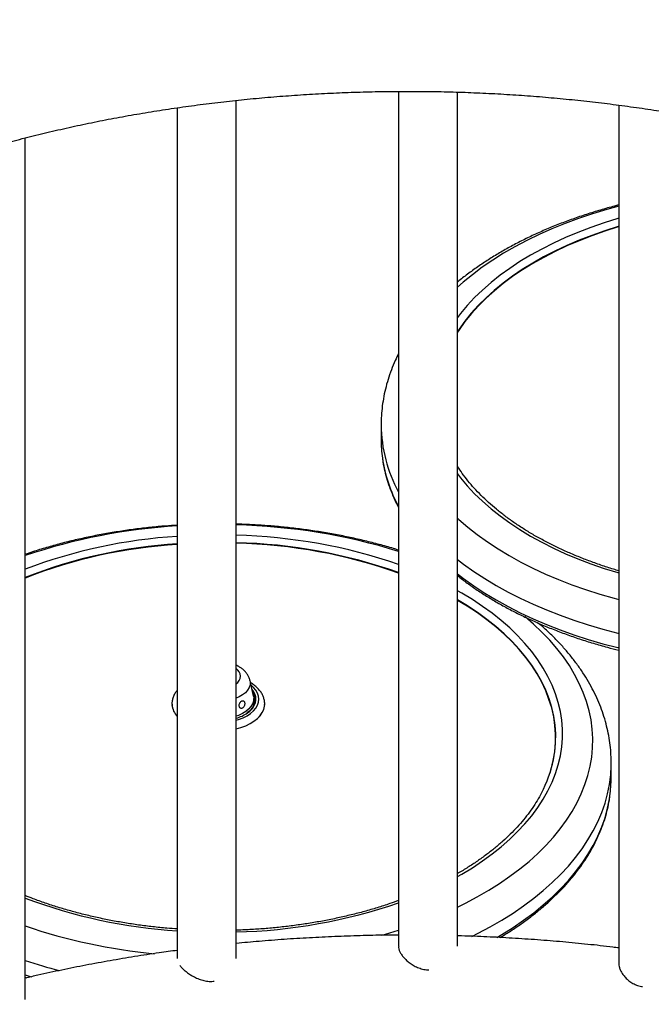
# Model space of a CAD drawing. Units: millimetres. Extents: x 0 to 59.4, y 0 to 42.1.
# Drawn here: x 27.3 to 28.2, y 30.1 to 31.6 of the extents above; entities that cross this region are included whole.
import ezdxf

# ---------------------------------------------------------------- set-up
doc = ezdxf.new("R2010")
doc.units = ezdxf.units.MM

msp = doc.modelspace()

# ---------------------------------------------------------------- linework, layer by layer
at = {"color": 7, "linetype": 'Continuous', "lineweight": 25}
for p, q in [((27.6075, 30.1939), (27.6075, 31.4422)), ((27.8437, 31.4552), (27.8437, 30.2115)), ((27.9294, 30.2115), (27.9294, 31.4542)), ((27.5218, 31.4314), (27.5218, 30.1939)), ((28.1641, 31.4353), (28.1641, 30.1861)), ((27.3006, 30.134), (27.3006, 31.3875)), ((27.8183, 30.9701), (27.8183, 30.9697)), ((27.8183, 30.9697), (27.8183, 30.9487)), ((27.6326, 30.5755), (27.6277, 30.5981)), ((27.633, 30.5618), (27.633, 30.5718)), ((27.5141, 30.5631), (27.5141, 30.5631)), ((27.5141, 30.5631), (27.5141, 30.5628)), ((27.649, 30.5631), (27.649, 30.5631)), ((27.649, 30.5628), (27.649, 30.5631)), ((27.6257, 30.5531), (27.6231, 30.5512)), ((28.153, 30.478), (28.153, 30.4786)), ((28.153, 30.457), (28.153, 30.478)), ((27.3006, 30.1665), (27.3031, 30.1657))]:
    msp.add_line(p, q, dxfattribs=at)
at = {"color": 8, "linetype": 'Continuous', "lineweight": 25}
for p, q in [((27.9355, 30.7252), (27.9294, 30.7287)), ((27.3006, 30.1698), (27.3091, 30.1671))]:
    msp.add_line(p, q, dxfattribs=at)
at = {"color": 8, "linetype": 'Continuous', "lineweight": 25, "flags": 128}
for points in [[(28.1641, 31.2883), (28.1466, 31.2835), (28.1259, 31.2772), (28.1056, 31.2704), (28.0859, 31.2631), (28.0668, 31.2553), (28.0482, 31.2471), (28.0303, 31.2384), (28.013, 31.2292), (27.9964, 31.2197), (27.9806, 31.2097), (27.9655, 31.1993), (27.9512, 31.1886), (27.9377, 31.1776), (27.9294, 31.1702)], [(28.1641, 31.2706), (28.1624, 31.2701), (28.1427, 31.2639), (28.1234, 31.2573), (28.1046, 31.2501), (28.0865, 31.2425), (28.0689, 31.2344), (28.052, 31.2259), (28.0357, 31.2169), (28.0202, 31.2076), (28.0054, 31.1978), (27.9914, 31.1877), (27.9782, 31.1772), (27.9659, 31.1663), (27.9543, 31.1552), (27.9437, 31.1438), (27.9339, 31.1321), (27.9294, 31.1262)], [(28.1641, 31.259), (28.163, 31.2587), (28.1435, 31.2525), (28.1246, 31.2458), (28.1062, 31.2387), (28.0884, 31.2311), (28.0712, 31.223), (28.0547, 31.2144), (28.0388, 31.2055), (28.0237, 31.1961), (28.0093, 31.1864), (27.9957, 31.1763), (27.9828, 31.1658), (27.9709, 31.1551), (27.9597, 31.144), (27.9495, 31.1326), (27.9401, 31.121), (27.9317, 31.1092), (27.9294, 31.1057)], [(27.9294, 30.899), (27.9339, 30.8931), (27.9437, 30.8814), (27.9543, 30.87), (27.9659, 30.8589), (27.9782, 30.8481), (27.9914, 30.8376), (28.0054, 30.8274), (28.0202, 30.8177), (28.0357, 30.8083), (28.052, 30.7993), (28.0689, 30.7908), (28.0865, 30.7827), (28.1046, 30.7751), (28.1234, 30.7679), (28.1427, 30.7613), (28.1624, 30.7551), (28.1641, 30.7547)], [(27.9294, 30.8342), (27.9313, 30.8325), (27.9444, 30.8213), (27.9582, 30.8104), (27.9729, 30.7998), (27.9884, 30.7897), (28.0046, 30.7799), (28.0215, 30.7706), (28.0391, 30.7616), (28.0574, 30.7531), (28.0763, 30.7451), (28.0957, 30.7376), (28.1157, 30.7305), (28.1362, 30.724), (28.1572, 30.7179), (28.1641, 30.7161)], [(27.9294, 30.7742), (27.9382, 30.7676), (27.9532, 30.7568), (27.9691, 30.7465), (27.9856, 30.7365), (28.0029, 30.7269), (28.0208, 30.7178), (28.0394, 30.7091), (28.0587, 30.7008), (28.0785, 30.6931), (28.0988, 30.6858), (28.1197, 30.679), (28.141, 30.6727), (28.1627, 30.667), (28.1641, 30.6666)], [(27.9294, 30.7532), (27.9382, 30.7466), (27.9532, 30.7358), (27.9691, 30.7255), (27.9856, 30.7155), (28.0029, 30.7059), (28.0208, 30.6968), (28.0394, 30.6881), (28.0587, 30.6798), (28.0785, 30.6721), (28.0988, 30.6648), (28.1197, 30.658), (28.141, 30.6517), (28.1627, 30.646), (28.1641, 30.6457)], [(27.9294, 30.3131), (27.9355, 30.3166), (27.951, 30.3259), (27.9658, 30.3357), (27.9798, 30.3459), (27.993, 30.3563), (28.0054, 30.3672), (28.0169, 30.3783), (28.0275, 30.3897), (28.0373, 30.4014), (28.0461, 30.4133), (28.054, 30.4255), (28.061, 30.4378), (28.0669, 30.4503), (28.0719, 30.4629), (28.0759, 30.4757), (28.079, 30.4885), (28.081, 30.5015), (28.082, 30.5144), (28.082, 30.5274), (28.081, 30.5403), (28.079, 30.5533), (28.0759, 30.5661), (28.0719, 30.5789), (28.0669, 30.5915), (28.061, 30.604), (28.054, 30.6163), (28.0461, 30.6285), (28.0373, 30.6404), (28.0275, 30.6521), (28.0169, 30.6635), (28.0054, 30.6746), (27.993, 30.6855), (27.9798, 30.696), (27.9658, 30.7061), (27.951, 30.7159), (27.9355, 30.7252)], [(28.0701, 30.4892), (28.0709, 30.495), (28.0721, 30.5078), (28.0722, 30.5206), (28.0713, 30.5333), (28.0694, 30.5461), (28.0666, 30.5588), (28.0627, 30.5714), (28.0578, 30.5839), (28.052, 30.5963), (28.0452, 30.6084), (28.0375, 30.6205), (28.0288, 30.6322), (28.0193, 30.6438), (28.0088, 30.6551), (27.9975, 30.6661), (27.9853, 30.6768), (27.9723, 30.6871), (27.9584, 30.6972), (27.9439, 30.7068), (27.9294, 30.7155)], [(27.9294, 30.2686), (27.941, 30.2743), (27.9582, 30.2835), (27.9748, 30.293), (27.9907, 30.303), (28.0057, 30.3134), (28.02, 30.3241), (28.0335, 30.3351), (28.0462, 30.3465), (28.058, 30.3582), (28.0689, 30.3702), (28.0789, 30.3824), (28.088, 30.3949), (28.0961, 30.4076), (28.1033, 30.4205), (28.1095, 30.4335), (28.1148, 30.4467), (28.119, 30.46), (28.1223, 30.4734), (28.1246, 30.4868), (28.1258, 30.5004), (28.1261, 30.5139), (28.1253, 30.5274), (28.1236, 30.5409), (28.1208, 30.5543), (28.117, 30.5677), (28.1123, 30.5809), (28.1065, 30.594), (28.0998, 30.607), (28.0922, 30.6198), (28.0835, 30.6324), (28.074, 30.6447), (28.0635, 30.6568), (28.0522, 30.6687), (28.04, 30.6802), (28.0277, 30.6908)], [(27.6276, 30.5983), (27.628, 30.5958), (27.6277, 30.5918), (27.6264, 30.5878), (27.6241, 30.5841), (27.6209, 30.5805), (27.6168, 30.5773), (27.6119, 30.5745), (27.6075, 30.5725)], [(27.6075, 30.5404), (27.6111, 30.5415), (27.6175, 30.544), (27.6234, 30.5469), (27.6285, 30.5503), (27.6328, 30.554), (27.6362, 30.558), (27.6387, 30.5622), (27.6402, 30.5666), (27.6407, 30.5711), (27.6402, 30.5755), (27.6387, 30.5799), (27.6362, 30.5841), (27.6328, 30.5881), (27.6291, 30.5913)], [(27.624, 30.5511), (27.6274, 30.5538), (27.6311, 30.5576), (27.6338, 30.5616), (27.6356, 30.5658), (27.6363, 30.5701), (27.6361, 30.5744), (27.6348, 30.5786), (27.6326, 30.5828), (27.6304, 30.5855)], [(27.6075, 30.5279), (27.6144, 30.5299), (27.6214, 30.5324), (27.6278, 30.5355), (27.6334, 30.539), (27.6383, 30.5429), (27.6424, 30.5471), (27.6455, 30.5515), (27.6476, 30.5561), (27.6488, 30.5609), (27.649, 30.5628)], [(27.9501, 30.2259), (27.9594, 30.2306), (27.9771, 30.2399), (27.994, 30.2497), (28.0102, 30.2599), (28.0256, 30.2704), (28.0403, 30.2813), (28.0542, 30.2926), (28.0672, 30.3042), (28.0794, 30.3161), (28.0907, 30.3283), (28.1011, 30.3407), (28.1106, 30.3534), (28.1192, 30.3663), (28.1268, 30.3794), (28.1335, 30.3926), (28.1392, 30.4061), (28.144, 30.4196), (28.1477, 30.4333), (28.1505, 30.447), (28.1522, 30.4608), (28.153, 30.4746), (28.153, 30.478)], [(27.9866, 30.2243), (27.994, 30.2287), (28.0102, 30.2389), (28.0256, 30.2494), (28.0403, 30.2603), (28.0542, 30.2716), (28.0672, 30.2832), (28.0794, 30.2951), (28.0907, 30.3073), (28.1011, 30.3197), (28.1106, 30.3324), (28.1192, 30.3453), (28.1268, 30.3584), (28.1335, 30.3717), (28.1392, 30.3851), (28.144, 30.3986), (28.1477, 30.4123), (28.1505, 30.426), (28.1511, 30.4303)], [(27.8185, 30.2275), (27.8246, 30.2292), (27.8437, 30.235)]]:
    msp.add_lwpolyline(points, dxfattribs=at)
at = {"color": 7, "linetype": 'Continuous', "lineweight": 25, "flags": 128}
for points in [[(28.1641, 31.2584), (28.163, 31.258), (28.1436, 31.2519), (28.1247, 31.2452), (28.1063, 31.238), (28.0885, 31.2304), (28.0713, 31.2223), (28.0548, 31.2138), (28.0389, 31.2049), (28.0238, 31.1955), (28.0094, 31.1858), (27.9958, 31.1757), (27.983, 31.1652), (27.971, 31.1544), (27.9599, 31.1434), (27.9496, 31.132), (27.9403, 31.1204), (27.9319, 31.1086), (27.9294, 31.1049)], [(28.064, 30.4639), (28.0655, 30.469), (28.0686, 30.4817), (28.0708, 30.4944), (28.0719, 30.5072), (28.072, 30.52), (28.0711, 30.5328), (28.0693, 30.5455), (28.0664, 30.5582), (28.0625, 30.5708), (28.0577, 30.5833), (28.0519, 30.5957), (28.0451, 30.6079), (28.0373, 30.6198), (28.0287, 30.6316), (28.0191, 30.6432), (28.0087, 30.6545), (27.9973, 30.6655), (27.9851, 30.6762), (27.9721, 30.6865), (27.9583, 30.6965), (27.9437, 30.7062), (27.9294, 30.7148)], [(27.6326, 30.5755), (27.633, 30.5723), (27.6326, 30.5681), (27.6312, 30.5641), (27.6289, 30.5602), (27.6256, 30.5565), (27.6215, 30.5531), (27.6166, 30.55), (27.6111, 30.5474), (27.6075, 30.5461)], [(27.6255, 30.5525), (27.6291, 30.556), (27.632, 30.56), (27.6339, 30.5641), (27.6348, 30.5684), (27.6347, 30.5727), (27.6335, 30.5769), (27.6314, 30.581)], [(27.6075, 30.5279), (27.6144, 30.5299), (27.6214, 30.5324), (27.6278, 30.5355), (27.6334, 30.539), (27.6383, 30.5429), (27.6424, 30.547), (27.6455, 30.5515), (27.6476, 30.5561), (27.6488, 30.5609), (27.649, 30.5631)], [(27.6333, 30.5624), (27.6331, 30.5629), (27.633, 30.5632)]]:
    msp.add_lwpolyline(points, dxfattribs=at)
at = {"color": 8, "linetype": 'Continuous', "lineweight": 25}
for centre, radius, start, end in [((28.0243, 30.9716), 0.206, 180.5173, 208.7982), ((28.0312, 30.9532), 0.2134, 188.5673, 208.522), ((27.5705, 29.9854), 0.839, 93.3238, 108.7626), ((27.5876, 29.9581), 0.8666, 72.8127, 88.6847), ((27.5677, 30.0589), 0.7503, 93.5054, 110.8539), ((27.5887, 30.026), 0.7837, 71.0125, 88.6259), ((27.5893, 30.0353), 0.7636, 70.5352, 88.6305), ((27.5671, 30.0676), 0.7308, 93.5524, 111.3876), ((27.6005, 30.6044), 0.0132, 302.0821, 57.9179), ((27.5422, 30.5653), 0.0282, 185.0371, 223.6051), ((27.5694, 30.9908), 0.7583, 249.2386, 266.4021), ((27.5887, 31.0158), 0.7837, 271.3741, 288.9875), ((27.567, 31.022), 0.825, 251.1624, 264.5502), ((27.5469, 30.9475), 0.7958, 251.9722, 255.7329)]:
    msp.add_arc(centre, radius, start, end, dxfattribs=at)
at = {"color": 7, "linetype": 'Continuous', "lineweight": 25}
for centre, radius, start, end in [((28.0101, 30.9488), 0.1918, 180.0153, 188.1988), ((27.5893, 30.0349), 0.7633, 70.5269, 88.6301), ((27.5671, 30.0672), 0.7304, 93.5536, 111.3972), ((27.5422, 30.5652), 0.0281, 184.2036, 223.6269), ((27.5911, 30.5991), 0.0582, 286.44, 304.4522), ((27.8921, 30.5189), 0.1804, 334.1591, 350.5164), ((27.9615, 30.4571), 0.1914, 351.9696, 359.9921)]:
    msp.add_arc(centre, radius, start, end, dxfattribs=at)
for points, knots in [([(30.0643, 31.4724), (30.0527, 31.4824), (30.0189, 31.5113), (29.9629, 31.5587), (29.8963, 31.6143), (29.8296, 31.6693), (29.7627, 31.7236), (29.6956, 31.7773), (29.6285, 31.8304), (29.5612, 31.8827), (29.4939, 31.9344), (29.4264, 31.9855), (29.3588, 32.0359), (29.2911, 32.0855), (29.2233, 32.1345), (29.1555, 32.1829), (29.0875, 32.2305), (29.0195, 32.2774), (28.9515, 32.3237), (28.8833, 32.3692), (28.8151, 32.414), (28.7469, 32.4581), (28.6786, 32.5015), (28.6103, 32.5442), (28.542, 32.5861), (28.4736, 32.6273), (28.4052, 32.6678), (28.3368, 32.7076), (28.2684, 32.7466), (28.2, 32.7849), (28.1316, 32.8224), (28.0632, 32.8592), (27.9949, 32.8952), (27.9265, 32.9305), (27.8582, 32.965), (27.7899, 32.9987), (27.7217, 33.0317), (27.6535, 33.0639), (27.5853, 33.0953), (27.5172, 33.126), (27.4492, 33.1559), (27.3813, 33.185), (27.3134, 33.2133), (27.2456, 33.2409), (27.1779, 33.2677), (27.1103, 33.2936), (27.0428, 33.3188), (26.9754, 33.3432), (26.9081, 33.3667), (26.841, 33.3895), (26.7739, 33.4115), (26.707, 33.4327), (26.6403, 33.4531), (26.5736, 33.4726), (26.5072, 33.4914), (26.4408, 33.5093), (26.3747, 33.5264), (26.3087, 33.5428), (26.2428, 33.5583), (26.1772, 33.5729), (26.1117, 33.5868), (26.0476, 33.5996), (26.0021, 33.6082), (25.9784, 33.6125), (25.9751, 33.6131)], [0, 0, 0, 0, 0.008685, 0.025177, 0.041669, 0.058161, 0.074653, 0.091146, 0.10764, 0.124133, 0.140627, 0.157122, 0.173616, 0.190111, 0.206607, 0.223103, 0.239599, 0.256095, 0.272592, 0.289089, 0.305586, 0.322084, 0.338581, 0.35508, 0.371578, 0.388077, 0.404576, 0.421075, 0.437574, 0.454073, 0.470573, 0.487073, 0.503573, 0.520072, 0.536572, 0.553072, 0.569572, 0.586072, 0.602572, 0.619072, 0.635571, 0.65207, 0.668569, 0.685068, 0.701566, 0.718064, 0.734561, 0.751058, 0.767555, 0.78405, 0.800545, 0.817039, 0.833532, 0.850024, 0.866516, 0.883006, 0.899495, 0.915982, 0.932469, 0.948953, 0.965437, 0.981918, 0.997528, 1, 1, 1, 1]), ([(25.9445, 33.4435), (25.9556, 33.4415), (25.9878, 33.4356), (26.0413, 33.4253), (26.1051, 33.4122), (26.1691, 33.3983), (26.2333, 33.3836), (26.2977, 33.3681), (26.3622, 33.3518), (26.427, 33.3347), (26.4919, 33.3168), (26.5569, 33.2981), (26.6222, 33.2785), (26.6875, 33.2582), (26.753, 33.2371), (26.8187, 33.2152), (26.8845, 33.1926), (26.9504, 33.1691), (27.0165, 33.1448), (27.0827, 33.1198), (27.1489, 33.0939), (27.2153, 33.0673), (27.2818, 33.0399), (27.3484, 33.0118), (27.4151, 32.9828), (27.4818, 32.9531), (27.5487, 32.9226), (27.6156, 32.8914), (27.6825, 32.8593), (27.7496, 32.8266), (27.8167, 32.793), (27.8838, 32.7587), (27.951, 32.7237), (28.0182, 32.6879), (28.0854, 32.6513), (28.1527, 32.614), (28.2199, 32.576), (28.2872, 32.5372), (28.3545, 32.4977), (28.4218, 32.4575), (28.4891, 32.4165), (28.5564, 32.3748), (28.6236, 32.3324), (28.6908, 32.2893), (28.758, 32.2455), (28.8252, 32.2009), (28.8923, 32.1557), (28.9594, 32.1097), (29.0264, 32.0631), (29.0933, 32.0157), (29.1602, 31.9677), (29.227, 31.919), (29.2937, 31.8696), (29.3603, 31.8195), (29.4269, 31.7688), (29.4933, 31.7173), (29.5597, 31.6653), (29.6259, 31.6125), (29.692, 31.5591), (29.758, 31.5051), (29.8239, 31.4504), (29.8886, 31.396), (29.9313, 31.3595), (29.9521, 31.3417)], [0, 0, 0, 0, 0.008683, 0.025235, 0.041785, 0.058334, 0.07488, 0.091426, 0.107969, 0.124512, 0.141053, 0.157592, 0.174131, 0.190669, 0.207206, 0.223741, 0.240276, 0.256811, 0.273344, 0.289877, 0.30641, 0.322942, 0.339473, 0.356005, 0.372536, 0.389066, 0.405597, 0.422127, 0.438657, 0.455187, 0.471717, 0.488247, 0.504777, 0.521307, 0.537837, 0.554367, 0.570898, 0.587428, 0.603959, 0.620489, 0.63702, 0.653552, 0.670083, 0.686615, 0.703147, 0.719679, 0.736211, 0.752744, 0.769277, 0.785811, 0.802344, 0.818878, 0.835413, 0.851948, 0.868483, 0.885018, 0.901554, 0.91809, 0.934626, 0.951163, 0.9677, 0.984238, 1, 1, 1, 1]), ([(26.2041, 31.863), (26.2043, 31.8615), (26.2051, 31.8556), (26.2073, 31.8453), (26.2108, 31.8321), (26.2152, 31.8191), (26.2206, 31.8062), (26.2268, 31.7934), (26.2339, 31.7807), (26.2418, 31.7682), (26.2506, 31.756), (26.2602, 31.7439), (26.2706, 31.7321), (26.2819, 31.7205), (26.2939, 31.7092), (26.3067, 31.6982), (26.3202, 31.6875), (26.3344, 31.6771), (26.3494, 31.6671), (26.365, 31.6574), (26.3812, 31.6481), (26.3981, 31.6392), (26.4155, 31.6307), (26.4336, 31.6227), (26.4521, 31.615), (26.4712, 31.6078), (26.4907, 31.601), (26.5107, 31.5947), (26.5311, 31.5889), (26.5519, 31.5835), (26.573, 31.5786), (26.5944, 31.5742), (26.6161, 31.5703), (26.6381, 31.567), (26.6602, 31.5641), (26.6826, 31.5617), (26.7051, 31.5599), (26.7277, 31.5586), (26.7503, 31.5578), (26.773, 31.5575), (26.7958, 31.5578), (26.8184, 31.5586), (26.841, 31.5599), (26.8635, 31.5617), (26.8859, 31.564), (26.908, 31.5669), (26.93, 31.5702), (26.9517, 31.5741), (26.9732, 31.5785), (26.9943, 31.5833), (27.0151, 31.5887), (27.0355, 31.5945), (27.0555, 31.6008), (27.075, 31.6075), (27.0941, 31.6147), (27.1127, 31.6224), (27.1307, 31.6304), (27.1482, 31.6389), (27.1651, 31.6478), (27.1814, 31.6571), (27.197, 31.6668), (27.212, 31.6768), (27.2262, 31.6871), (27.2398, 31.6978), (27.2526, 31.7088), (27.2647, 31.7202), (27.276, 31.7317), (27.2864, 31.7436), (27.2961, 31.7557), (27.3049, 31.768), (27.3129, 31.7805), (27.32, 31.7932), (27.3263, 31.806), (27.3316, 31.819), (27.3361, 31.8321), (27.3396, 31.8453), (27.3419, 31.8558), (27.3426, 31.8619), (27.3428, 31.8636)], [0, 0, 0, 0, 0.004502, 0.017717, 0.030944, 0.044186, 0.057448, 0.070731, 0.084036, 0.097361, 0.110706, 0.124068, 0.137446, 0.150836, 0.164236, 0.177644, 0.191058, 0.204476, 0.217896, 0.231318, 0.24474, 0.258161, 0.271581, 0.285, 0.298416, 0.311831, 0.325244, 0.338655, 0.352064, 0.365471, 0.378876, 0.39228, 0.405682, 0.419083, 0.432483, 0.445882, 0.45928, 0.472677, 0.486075, 0.499471, 0.512868, 0.526265, 0.539663, 0.553061, 0.566459, 0.579858, 0.593258, 0.60666, 0.620063, 0.633467, 0.646873, 0.660282, 0.673692, 0.687104, 0.700518, 0.713935, 0.727354, 0.740776, 0.754199, 0.767624, 0.781051, 0.794479, 0.807907, 0.821335, 0.83476, 0.848181, 0.861597, 0.875006, 0.888404, 0.90179, 0.915161, 0.928514, 0.941847, 0.955159, 0.968448, 0.981716, 0.994963, 1, 1, 1, 1]), ([(28.9665, 30.3055), (28.9664, 30.3054), (28.96, 30.3), (28.9466, 30.2896), (28.9263, 30.2744), (28.9051, 30.2594), (28.8834, 30.2447), (28.8609, 30.2303), (28.8377, 30.2162), (28.8139, 30.2024), (28.7894, 30.1889), (28.7643, 30.1757), (28.7386, 30.1629), (28.7122, 30.1505), (28.6853, 30.1384), (28.6578, 30.1266), (28.6298, 30.1153), (28.6012, 30.1044), (28.5721, 30.0938), (28.5425, 30.0837), (28.5125, 30.074), (28.482, 30.0648), (28.451, 30.0559), (28.4197, 30.0475), (28.3879, 30.0396), (28.3558, 30.0321), (28.3234, 30.0251), (28.2906, 30.0186), (28.2575, 30.0125), (28.2241, 30.0069), (28.1905, 30.0018), (28.1567, 29.9972), (28.1226, 29.9931), (28.0884, 29.9894), (28.054, 29.9863), (28.0195, 29.9837), (27.9848, 29.9816), (27.9501, 29.98), (27.9153, 29.9789), (27.8804, 29.9783), (27.8456, 29.9782), (27.8107, 29.9786), (27.7759, 29.9795), (27.7411, 29.981), (27.7065, 29.9829), (27.6719, 29.9854), (27.6374, 29.9883), (27.6031, 29.9918), (27.569, 29.9957), (27.5351, 30.0001), (27.5014, 30.0051), (27.4679, 30.0105), (27.4347, 30.0164), (27.4018, 30.0228), (27.3693, 30.0296), (27.337, 30.037), (27.3051, 30.0447), (27.2736, 30.053), (27.2426, 30.0616), (27.2119, 30.0708), (27.1817, 30.0803), (27.1519, 30.0903), (27.1226, 30.1007), (27.0939, 30.1115), (27.0657, 30.1227), (27.038, 30.1343), (27.0108, 30.1462), (26.9843, 30.1586), (26.9584, 30.1712), (26.933, 30.1843), (26.9083, 30.1976), (26.8843, 30.2113), (26.8609, 30.2253), (26.8382, 30.2396), (26.8162, 30.2542), (26.7949, 30.2691), (26.7743, 30.2842), (26.7544, 30.2996), (26.7353, 30.3152), (26.7169, 30.3311), (26.6993, 30.3471), (26.6825, 30.3634), (26.6664, 30.3798), (26.6511, 30.3965), (26.6366, 30.4133), (26.6228, 30.4302), (26.6099, 30.4473), (26.5977, 30.4646), (26.5864, 30.482), (26.5759, 30.4995), (26.5662, 30.5171), (26.5572, 30.5349), (26.5491, 30.5527), (26.5419, 30.5707), (26.5354, 30.5888), (26.5298, 30.6071), (26.5251, 30.6254), (26.5212, 30.6438), (26.5181, 30.6623), (26.516, 30.6809), (26.5147, 30.6996), (26.5143, 30.7183), (26.5149, 30.737), (26.5163, 30.7558), (26.5186, 30.7745), (26.5218, 30.7932), (26.5259, 30.8118), (26.5309, 30.8303), (26.5368, 30.8487), (26.5435, 30.867), (26.5511, 30.8852), (26.5595, 30.9033), (26.5687, 30.9212), (26.5787, 30.939), (26.5896, 30.9567), (26.6013, 30.9742), (26.6137, 30.9915), (26.627, 31.0087), (26.6411, 31.0257), (26.6559, 31.0425), (26.6716, 31.0592), (26.688, 31.0756), (26.7051, 31.0919), (26.7231, 31.1079), (26.7418, 31.1237), (26.7612, 31.1393), (26.7813, 31.1546), (26.8022, 31.1697), (26.8238, 31.1844), (26.846, 31.1989), (26.869, 31.2132), (26.8926, 31.2271), (26.9169, 31.2406), (26.9418, 31.2539), (26.9674, 31.2668), (26.9935, 31.2794), (27.0203, 31.2916), (27.0476, 31.3034), (27.0755, 31.3149), (27.1039, 31.3259), (27.1328, 31.3366), (27.1623, 31.3468), (27.1922, 31.3566), (27.2225, 31.366), (27.2534, 31.375), (27.2846, 31.3835), (27.3162, 31.3916), (27.3482, 31.3992), (27.3806, 31.4064), (27.4132, 31.4131), (27.4462, 31.4193), (27.4795, 31.425), (27.513, 31.4303), (27.5468, 31.435), (27.5808, 31.4393), (27.615, 31.4431), (27.6493, 31.4464), (27.6838, 31.4491), (27.7185, 31.4514), (27.7532, 31.4532), (27.788, 31.4544), (27.8228, 31.4552), (27.8576, 31.4554), (27.8925, 31.4552), (27.9273, 31.4544), (27.9621, 31.4531), (27.9968, 31.4513), (28.0314, 31.449), (28.0659, 31.4462), (28.1003, 31.4429), (28.1345, 31.4391), (28.1685, 31.4348), (28.2022, 31.4301), (28.2358, 31.4248), (28.269, 31.419), (28.302, 31.4128), (28.3347, 31.4061), (28.367, 31.3989), (28.399, 31.3913), (28.4306, 31.3832), (28.4619, 31.3746), (28.4927, 31.3656), (28.523, 31.3562), (28.5529, 31.3464), (28.5823, 31.3361), (28.6113, 31.3254), (28.6396, 31.3143), (28.6675, 31.3029), (28.6948, 31.291), (28.7215, 31.2788), (28.7476, 31.2662), (28.7732, 31.2533), (28.798, 31.24), (28.8223, 31.2264), (28.8459, 31.2125), (28.8688, 31.1983), (28.891, 31.1838), (28.9125, 31.169), (28.9333, 31.154), (28.9513, 31.1403), (28.9621, 31.1316), (28.9664, 31.1281)], [0, 0, 0, 0, 0.00011, 0.005115, 0.010118, 0.015119, 0.02012, 0.02512, 0.030121, 0.035123, 0.040125, 0.045129, 0.050135, 0.055143, 0.060152, 0.065164, 0.070178, 0.075194, 0.080212, 0.085232, 0.090254, 0.095279, 0.100306, 0.105334, 0.110365, 0.115397, 0.120431, 0.125466, 0.130503, 0.135542, 0.140581, 0.145622, 0.150664, 0.155707, 0.160751, 0.165796, 0.170841, 0.175886, 0.180932, 0.185979, 0.191025, 0.196071, 0.201118, 0.206164, 0.211209, 0.216255, 0.221299, 0.226343, 0.231386, 0.236428, 0.241469, 0.246509, 0.251547, 0.256585, 0.26162, 0.266654, 0.271686, 0.276717, 0.281745, 0.286771, 0.291796, 0.296818, 0.301838, 0.306855, 0.31187, 0.316883, 0.321894, 0.326902, 0.331908, 0.336912, 0.341913, 0.346913, 0.351911, 0.356908, 0.361903, 0.366898, 0.371893, 0.376888, 0.381885, 0.386882, 0.391883, 0.396887, 0.401896, 0.406912, 0.411935, 0.416969, 0.422013, 0.427072, 0.432146, 0.437239, 0.442352, 0.447489, 0.452651, 0.457842, 0.463063, 0.468315, 0.473599, 0.478914, 0.484259, 0.48963, 0.495024, 0.500433, 0.505851, 0.511269, 0.516678, 0.522069, 0.527439, 0.532781, 0.538094, 0.543375, 0.548625, 0.553843, 0.559032, 0.564193, 0.569329, 0.574442, 0.579535, 0.584611, 0.589671, 0.594718, 0.599755, 0.604782, 0.609802, 0.614815, 0.619825, 0.62483, 0.629834, 0.634835, 0.639836, 0.644837, 0.649837, 0.654839, 0.659841, 0.664845, 0.66985, 0.674857, 0.679866, 0.684877, 0.68989, 0.694905, 0.699923, 0.704942, 0.709964, 0.714988, 0.720014, 0.725042, 0.730072, 0.735103, 0.740137, 0.745172, 0.750208, 0.755246, 0.760286, 0.765326, 0.770368, 0.775411, 0.780454, 0.785498, 0.790543, 0.795589, 0.800635, 0.805681, 0.810727, 0.815774, 0.82082, 0.825866, 0.830912, 0.835957, 0.841002, 0.846046, 0.85109, 0.856132, 0.861173, 0.866213, 0.871252, 0.87629, 0.881326, 0.88636, 0.891393, 0.896424, 0.901453, 0.90648, 0.911505, 0.916528, 0.921548, 0.926567, 0.931583, 0.936596, 0.941607, 0.946616, 0.951623, 0.956627, 0.961629, 0.96663, 0.971628, 0.976625, 0.981621, 0.986616, 0.991611, 0.996606, 1, 1, 1, 1]), ([(28.1641, 31.29), (28.1629, 31.2897), (28.1547, 31.2877), (28.1398, 31.2834), (28.1195, 31.2773), (28.0996, 31.2705), (28.0801, 31.2634), (28.0611, 31.2557), (28.0426, 31.2476), (28.0247, 31.239), (28.0073, 31.2299), (27.9905, 31.2204), (27.9743, 31.2105), (27.9588, 31.2002), (27.944, 31.1894), (27.9342, 31.1819), (27.9296, 31.1779), (27.9294, 31.1778)], [0, 0, 0, 0, 0.012887, 0.08829, 0.163751, 0.239272, 0.314857, 0.390506, 0.46622, 0.541996, 0.61783, 0.693713, 0.769634, 0.845576, 0.921508, 0.997398, 1, 1, 1, 1]), ([(27.8437, 31.0738), (27.8421, 31.0705), (27.8382, 31.0627), (27.8331, 31.0501), (27.8283, 31.0362), (27.8244, 31.0222), (27.8215, 31.0082), (27.8195, 30.9941), (27.8184, 30.9814), (27.8184, 30.9734), (27.8183, 30.9701)], [0, 0, 0, 0, 0.0999134, 0.2364684, 0.3720931, 0.5068384, 0.640794, 0.7740847, 0.9068645, 1, 1, 1, 1]), ([(27.8204, 30.9206), (27.8206, 30.9191), (27.8213, 30.9132), (27.8235, 30.9029), (27.827, 30.8898), (27.8315, 30.8767), (27.8369, 30.8638), (27.841, 30.8549), (27.8435, 30.8503), (27.8437, 30.85)], [0, 0, 0, 0, 0.062715, 0.246792, 0.431035, 0.615504, 0.80024, 0.985268, 1, 1, 1, 1]), ([(28.1641, 30.7578), (28.1615, 30.7585), (28.1526, 30.7611), (28.138, 30.766), (28.1201, 30.7723), (28.1028, 30.7792), (28.0861, 30.7864), (28.0698, 30.794), (28.0542, 30.802), (28.0392, 30.8104), (28.0249, 30.8192), (28.0112, 30.8282), (27.9982, 30.8376), (27.986, 30.8473), (27.9744, 30.8573), (27.9637, 30.8675), (27.9537, 30.878), (27.9445, 30.8886), (27.9364, 30.8992), (27.9317, 30.9063), (27.9294, 30.9096)], [0, 0, 0, 0, 0.024168, 0.08192, 0.13966, 0.197387, 0.255102, 0.312805, 0.370496, 0.428175, 0.485846, 0.543511, 0.601174, 0.658837, 0.716507, 0.774193, 0.831903, 0.889649, 0.947447, 1, 1, 1, 1]), ([(27.5218, 30.8241), (27.5162, 30.8237), (27.5031, 30.8229), (27.4826, 30.821), (27.4603, 30.8184), (27.4382, 30.8152), (27.4163, 30.8116), (27.3947, 30.8074), (27.3734, 30.8027), (27.3523, 30.7975), (27.3317, 30.7917), (27.3144, 30.7865), (27.3042, 30.783), (27.3006, 30.7818)], [0, 0, 0, 0, 0.072155, 0.169183, 0.26624, 0.363332, 0.460466, 0.55765, 0.65489, 0.752192, 0.849563, 0.947008, 1, 1, 1, 1]), ([(27.8437, 30.7879), (27.8412, 30.7887), (27.832, 30.7916), (27.8157, 30.7961), (27.7948, 30.8015), (27.7735, 30.8063), (27.7519, 30.8106), (27.7301, 30.8144), (27.708, 30.8177), (27.6858, 30.8204), (27.6634, 30.8226), (27.6409, 30.8243), (27.6222, 30.8253), (27.6111, 30.8255), (27.6075, 30.8256)], [0, 0, 0, 0, 0.0341997, 0.1266577, 0.2190527, 0.3113885, 0.4036696, 0.4959011, 0.5880887, 0.6802385, 0.7723568, 0.86445, 0.9565248, 1, 1, 1, 1]), ([(27.9294, 30.7508), (27.9318, 30.7489), (27.9386, 30.7434), (27.9507, 30.7348), (27.9656, 30.7247), (27.9812, 30.7151), (27.9975, 30.7058), (28.0143, 30.6969), (28.0318, 30.6884), (28.0498, 30.6803), (28.0684, 30.6726), (28.0874, 30.6654), (28.107, 30.6586), (28.1269, 30.6523), (28.146, 30.6468), (28.1585, 30.6437), (28.1641, 30.6423)], [0, 0, 0, 0, 0.039441, 0.114461, 0.189495, 0.264536, 0.339578, 0.414617, 0.489649, 0.564672, 0.639685, 0.714688, 0.78968, 0.86466, 0.93963, 1, 1, 1, 1]), ([(28.1529, 30.4786), (28.1529, 30.4824), (28.1528, 30.4909), (28.1516, 30.504), (28.1495, 30.518), (28.1465, 30.5319), (28.1426, 30.5457), (28.1378, 30.5594), (28.1321, 30.5729), (28.1256, 30.5864), (28.1181, 30.5996), (28.1098, 30.6127), (28.1006, 30.6256), (28.0906, 30.6382), (28.0797, 30.6506), (28.068, 30.6626), (28.0571, 30.673), (28.0498, 30.6792), (28.047, 30.6817)], [0, 0, 0, 0, 0.050641, 0.113602, 0.176608, 0.239749, 0.303109, 0.366759, 0.430759, 0.495152, 0.559964, 0.625204, 0.690861, 0.756913, 0.823324, 0.890049, 0.95704, 1, 1, 1, 1]), ([(27.6275, 30.5983), (27.6273, 30.5992), (27.6268, 30.6015), (27.6252, 30.6051), (27.6225, 30.6092), (27.6192, 30.6129), (27.6155, 30.616), (27.6118, 30.6182), (27.6093, 30.6197), (27.6079, 30.6202), (27.6075, 30.6204)], [0, 0, 0, 0, 0.082274, 0.237524, 0.395395, 0.558626, 0.729038, 0.85942, 0.965133, 1, 1, 1, 1]), ([(27.5218, 30.5841), (27.5208, 30.5828), (27.5186, 30.5799), (27.5162, 30.5752), (27.5146, 30.57), (27.514, 30.5658), (27.5142, 30.5634), (27.5143, 30.5627)], [0, 0, 0, 0, 0.2067221, 0.4465357, 0.6792873, 0.905533, 1, 1, 1, 1]), ([(27.6489, 30.5627), (27.6489, 30.5631), (27.6492, 30.5653), (27.6486, 30.5691), (27.6474, 30.5741), (27.6452, 30.5788), (27.6421, 30.5833), (27.6383, 30.5876), (27.6338, 30.5915), (27.6303, 30.5939), (27.6284, 30.595), (27.6283, 30.595)], [0, 0, 0, 0, 0.036986, 0.169929, 0.302339, 0.435903, 0.572233, 0.712147, 0.855494, 0.996012, 1, 1, 1, 1]), ([(27.6126, 30.5651), (27.6124, 30.5645), (27.6119, 30.5633), (27.6118, 30.5615), (27.6121, 30.5598), (27.613, 30.5585), (27.6142, 30.5577), (27.6156, 30.5576), (27.617, 30.5581), (27.6183, 30.5592), (27.6192, 30.5608), (27.6199, 30.5626), (27.6201, 30.5645), (27.6199, 30.5663), (27.6193, 30.5678), (27.6184, 30.5687), (27.6172, 30.5689), (27.6158, 30.5686), (27.6145, 30.5676), (27.6134, 30.5664), (27.6128, 30.5655), (27.6126, 30.5651)], [0, 0, 0, 0, 0.053292, 0.106569, 0.160282, 0.215027, 0.270452, 0.325194, 0.378054, 0.429403, 0.480866, 0.533885, 0.588665, 0.644087, 0.698809, 0.752481, 0.805605, 0.858666, 0.911789, 0.964931, 1, 1, 1, 1]), ([(28.0548, 30.441), (28.0547, 30.4408), (28.0529, 30.4368), (28.0486, 30.429), (28.0419, 30.4177), (28.0342, 30.4066), (28.0257, 30.3957), (28.0164, 30.385), (28.0063, 30.3746), (27.9955, 30.3644), (27.9838, 30.3544), (27.9715, 30.3448), (27.9584, 30.3354), (27.9446, 30.3264), (27.9349, 30.3204), (27.9297, 30.3175), (27.9294, 30.3174)], [0, 0, 0, 0, 0.003722, 0.087063, 0.170223, 0.25322, 0.336076, 0.418817, 0.501464, 0.58404, 0.666565, 0.749055, 0.831522, 0.913978, 0.996432, 1, 1, 1, 1]), ([(27.9913, 30.2242), (27.9959, 30.2271), (28.0058, 30.2331), (28.0201, 30.2427), (28.0344, 30.2531), (28.0479, 30.2638), (28.0607, 30.2748), (28.0728, 30.2861), (28.0841, 30.2977), (28.0946, 30.3095), (28.1042, 30.3216), (28.113, 30.3339), (28.121, 30.3464), (28.1281, 30.3591), (28.1344, 30.372), (28.1397, 30.3849), (28.1442, 30.398), (28.1477, 30.4112), (28.15, 30.4217), (28.1507, 30.4278), (28.1509, 30.4295)], [0, 0, 0, 0, 0.051172, 0.109363, 0.167555, 0.225743, 0.283921, 0.342084, 0.400223, 0.458329, 0.516392, 0.574401, 0.632344, 0.69021, 0.74799, 0.805677, 0.863268, 0.920764, 0.978173, 1, 1, 1, 1]), ([(27.5218, 30.2367), (27.5168, 30.237), (27.5049, 30.2379), (27.4861, 30.2398), (27.4656, 30.2424), (27.4453, 30.2455), (27.4252, 30.2491), (27.4054, 30.2532), (27.3859, 30.2578), (27.3668, 30.2628), (27.3481, 30.2683), (27.3298, 30.2743), (27.314, 30.2799), (27.3044, 30.2837), (27.3006, 30.2852)], [0, 0, 0, 0, 0.062883, 0.150812, 0.238733, 0.326646, 0.414549, 0.50244, 0.590317, 0.67818, 0.766027, 0.853857, 0.941668, 1, 1, 1, 1]), ([(27.8437, 30.2781), (27.8395, 30.2766), (27.8293, 30.2729), (27.8127, 30.2676), (27.794, 30.2621), (27.7748, 30.2572), (27.7553, 30.2527), (27.7355, 30.2486), (27.7154, 30.2451), (27.695, 30.2421), (27.6744, 30.2395), (27.6537, 30.2375), (27.6328, 30.236), (27.6174, 30.2352), (27.609, 30.235), (27.6075, 30.235)], [0, 0, 0, 0, 0.059786, 0.143641, 0.227511, 0.311396, 0.395295, 0.479207, 0.56313, 0.647064, 0.731006, 0.814956, 0.898912, 0.982873, 1, 1, 1, 1]), ([(27.8437, 30.2277), (27.8374, 30.2277), (27.8187, 30.2277), (27.7877, 30.227), (27.7509, 30.2257), (27.714, 30.2239), (27.6773, 30.2216), (27.6418, 30.2189), (27.6186, 30.2167), (27.6075, 30.2156)], [0, 0, 0, 0, 0.080306, 0.235954, 0.391606, 0.547266, 0.702938, 0.858623, 1, 1, 1, 1]), ([(28.1641, 30.2092), (28.1612, 30.2095), (28.1462, 30.2115), (28.1189, 30.2144), (28.0825, 30.218), (28.0459, 30.2209), (28.0091, 30.2234), (27.9723, 30.2253), (27.9458, 30.2264), (27.9314, 30.2267), (27.9294, 30.2268)], [0, 0, 0, 0, 0.038319, 0.19441, 0.350478, 0.506526, 0.662557, 0.818574, 0.97458, 1, 1, 1, 1]), ([(27.8439, 30.211), (27.8438, 30.2105), (27.8437, 30.2089), (27.8446, 30.2057), (27.8465, 30.2015), (27.8494, 30.1973), (27.8531, 30.1931), (27.8577, 30.1889), (27.8632, 30.1849), (27.8696, 30.1814), (27.8767, 30.1788), (27.8829, 30.1773), (27.8867, 30.1773), (27.8878, 30.1773)], [0, 0, 0, 0, 0.035105, 0.137995, 0.230156, 0.324858, 0.419856, 0.517154, 0.621356, 0.728305, 0.836919, 0.94934, 1, 1, 1, 1]), ([(27.5218, 30.2056), (27.5131, 30.2044), (27.4923, 30.2016), (27.4598, 30.1966), (27.4242, 30.1906), (27.3889, 30.1841), (27.3538, 30.177), (27.3244, 30.1707), (27.3068, 30.1666), (27.3006, 30.1651)], [0, 0, 0, 0, 0.116094, 0.275632, 0.435204, 0.594813, 0.754462, 0.914155, 1, 1, 1, 1]), ([(27.5257, 30.1836), (27.5258, 30.1834), (27.5267, 30.182), (27.5293, 30.1793), (27.5333, 30.1756), (27.5381, 30.1719), (27.5437, 30.1684), (27.55, 30.1652), (27.557, 30.1625), (27.5644, 30.1608), (27.5707, 30.1602), (27.5744, 30.1607), (27.5755, 30.1608)], [0, 0, 0, 0, 0.019537, 0.124362, 0.232079, 0.340132, 0.4508, 0.569322, 0.690969, 0.814508, 0.942378, 1, 1, 1, 1]), ([(28.1641, 30.1861), (28.1642, 30.1847), (28.1644, 30.182), (28.1659, 30.1775), (28.1683, 30.1729), (28.1716, 30.1682), (28.176, 30.1635), (28.1815, 30.1593), (28.1879, 30.1557), (28.1937, 30.1535), (28.1974, 30.153), (28.1986, 30.1528)], [0, 0, 0, 0, 0.105352, 0.215407, 0.325805, 0.438877, 0.559972, 0.684259, 0.810481, 0.941127, 1, 1, 1, 1]), ([(29.9075, 30.1543), (29.8853, 30.1475), (29.8409, 30.1339), (29.774, 30.1124), (29.7069, 30.0902), (29.6397, 30.0672), (29.5724, 30.0433), (29.505, 30.0187), (29.4375, 29.9933), (29.3699, 29.967), (29.3021, 29.94), (29.2343, 29.9122), (29.1664, 29.8836), (29.0985, 29.8543), (29.0304, 29.8241), (28.9623, 29.7932), (28.8942, 29.7615), (28.826, 29.7291), (28.7577, 29.6958), (28.6894, 29.6618), (28.6211, 29.6271), (28.5528, 29.5916), (28.4844, 29.5553), (28.416, 29.5183), (28.3476, 29.4805), (28.2792, 29.442), (28.2108, 29.4027), (28.1424, 29.3627), (28.074, 29.322), (28.0057, 29.2806), (27.9373, 29.2384), (27.869, 29.1955), (27.8008, 29.1519), (27.7326, 29.1075), (27.6644, 29.0625), (27.5963, 29.0167), (27.5282, 28.9703), (27.4602, 28.9231), (27.3923, 28.8752), (27.3245, 28.8267), (27.2568, 28.7775), (27.1891, 28.7276), (27.1216, 28.677), (27.0541, 28.6257), (26.9868, 28.5738), (26.9195, 28.5212), (26.8524, 28.468), (26.7854, 28.4141), (26.7186, 28.3595), (26.6519, 28.3043), (26.5853, 28.2485), (26.5189, 28.192), (26.4526, 28.1349), (26.3865, 28.0772), (26.3206, 28.0188), (26.2548, 27.9599), (26.1892, 27.9003), (26.1238, 27.8402), (26.0586, 27.7794), (25.9936, 27.718), (25.9299, 27.6572), (25.8851, 27.6138), (25.8619, 27.5912), (25.859, 27.5884)], [0, 0, 0, 0, 0.016599, 0.03324, 0.049882, 0.066526, 0.08317, 0.099814, 0.11646, 0.133106, 0.149752, 0.166399, 0.183046, 0.199694, 0.216342, 0.23299, 0.249639, 0.266288, 0.282937, 0.299586, 0.316235, 0.332884, 0.349533, 0.366182, 0.382831, 0.399479, 0.416128, 0.432777, 0.449425, 0.466073, 0.482721, 0.499369, 0.516017, 0.532664, 0.549311, 0.565958, 0.582604, 0.599251, 0.615896, 0.632542, 0.649187, 0.665832, 0.682477, 0.699121, 0.715765, 0.732409, 0.749052, 0.765695, 0.782337, 0.79898, 0.815622, 0.832263, 0.848904, 0.865545, 0.882186, 0.898826, 0.915466, 0.932105, 0.948744, 0.965383, 0.982022, 0.997784, 1, 1, 1, 1])]:
    msp.add_open_spline(points, degree=3, knots=knots, dxfattribs=at)

doc.saveas('drawing.dxf')
